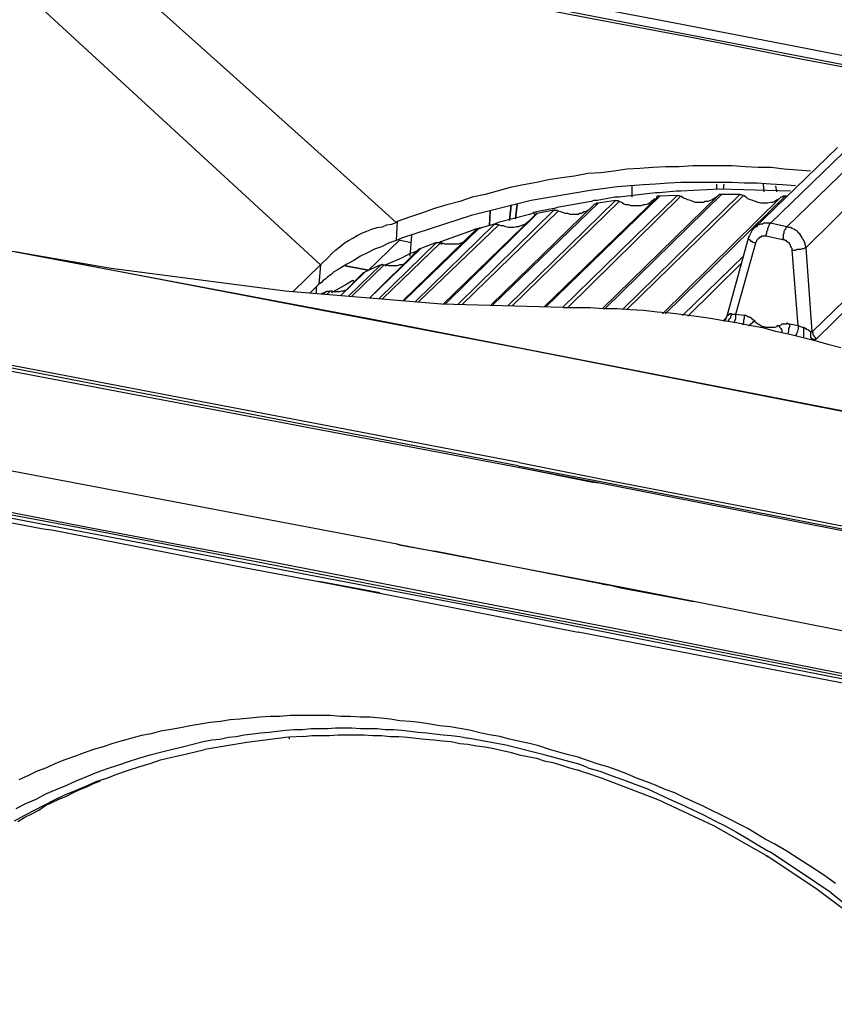
# Model space of a CAD drawing. Units: inches. Extents: x -2049 to 3731, y -2296 to 3484.
# Drawn here: x 1363 to 1402, y 950 to 997 of the extents above; entities that cross this region are included whole.
import ezdxf

# ---------------------------------------------------------------- set-up
doc = ezdxf.new("R2010")
doc.units = ezdxf.units.IN
doc.header["$MEASUREMENT"] = 0
doc.layers.add('Layer 1', color=7, linetype='Continuous')

msp = doc.modelspace()

# ---------------------------------------------------------------- linework, layer by layer
at = {"layer": 'Layer 1', "color": 7, "lineweight": 25, "true_color": 0xffffff}
for points in [[(1377.268, 985.487), (1358.811, 1002.463)], [(1364.399, 1002.421), (1369.606, 1001.447), (1374.77, 1000.474), (1379.935, 999.499), (1385.142, 998.526), (1390.307, 997.51), (1395.472, 996.537), (1400.636, 995.52), (1405.843, 994.547), (1411.008, 993.531), (1416.173, 992.472), (1421.337, 991.456), (1426.502, 990.44), (1431.667, 989.382), (1436.831, 988.366), (1439.413, 987.816), (1441.996, 987.307), (1444.578, 986.757), (1447.16, 986.207)], [(1364.399, 1002.421), (1368.548, 998.696), (1372.696, 994.97), (1376.802, 991.287), (1378.877, 989.424), (1380.951, 987.561)], [(1412.108, 993.404), (1388.529, 997.976), (1364.907, 1002.463)], [(1412.151, 993.827), (1406.267, 994.97), (1400.382, 996.113), (1394.498, 997.256), (1388.613, 998.399)], [(1398.35, 987.265), (1402.415, 991.203)], [(1399.155, 987.519), (1403.218, 991.456)], [(1399.959, 987.35), (1404.023, 991.287)], [(1401.102, 990.059), (1400.467, 990.102), (1399.832, 990.144), (1399.197, 990.229), (1398.562, 990.229), (1397.927, 990.271), (1397.292, 990.313), (1395.387, 990.313), (1394.709, 990.271), (1394.075, 990.271), (1393.439, 990.229), (1392.805, 990.186), (1392.17, 990.144), (1391.534, 990.059), (1390.9, 989.975), (1390.264, 989.932), (1389.63, 989.806), (1388.995, 989.721), (1388.359, 989.636), (1387.767, 989.509), (1387.132, 989.382), (1386.497, 989.255), (1385.862, 989.085), (1385.269, 988.916), (1384.634, 988.79), (1384.041, 988.578), (1383.407, 988.408), (1382.814, 988.239), (1382.221, 988.027), (1381.586, 987.816), (1380.994, 987.604)], [(1400.89, 986.334), (1404.912, 990.313)], [(1390.476, 989.128), (1387.513, 988.62), (1384.592, 987.9)], [(1400.382, 989.339), (1399.747, 989.382), (1399.155, 989.424), (1398.52, 989.467), (1397.885, 989.467), (1397.292, 989.509), (1394.794, 989.509), (1394.201, 989.467), (1393.567, 989.424), (1392.974, 989.382), (1392.339, 989.339), (1391.704, 989.297), (1391.111, 989.213), (1390.476, 989.128)], [(1392.423, 988.79), (1392.423, 989.339)], [(1396.699, 989.17), (1394.794, 989.085), (1394.582, 989.085), (1393.736, 989.001), (1393.567, 989.001)], [(1396.53, 989.424), (1396.53, 989.17)], [(1400.128, 989.085), (1396.699, 989.17)], [(1396.868, 989.17), (1396.911, 989.424)], [(1398.858, 989.043), (1398.816, 989.424)], [(1399.408, 989.339), (1399.451, 989.043)], [(1379.47, 982.905), (1348.482, 988.747)], [(1393.609, 988.747), (1388.148, 983.456)], [(1393.778, 988.831), (1388.232, 983.456)], [(1393.567, 989.001), (1391.788, 988.79), (1391.577, 988.79), (1390.9, 988.662), (1390.73, 988.62), (1390.561, 988.62), (1390.434, 988.578), (1388.783, 988.281), (1388.656, 988.239)], [(1389.037, 983.413), (1394.625, 988.874)], [(1389.291, 983.413), (1394.794, 988.831)], [(1396.614, 988.874), (1390.984, 983.371)], [(1396.784, 988.916), (1391.111, 983.371)], [(1391.958, 983.328), (1397.673, 988.916)], [(1392.17, 983.328), (1397.842, 988.874)], [(1393.524, 988.705), (1393.439, 988.62), (1393.355, 988.578), (1393.27, 988.493), (1393.185, 988.451), (1393.059, 988.408), (1392.974, 988.408), (1392.847, 988.366), (1392.762, 988.366)], [(1393.778, 988.831), (1393.652, 988.831), (1393.609, 988.79), (1393.609, 988.747)], [(1394.625, 988.874), (1393.778, 988.831)], [(1399.663, 988.79), (1393.906, 983.117)], [(1399.874, 988.831), (1394.032, 983.117)], [(1394.625, 988.874), (1394.709, 988.874), (1394.752, 988.831), (1394.794, 988.831)], [(1395.768, 988.536), (1395.514, 988.536), (1395.387, 988.578), (1395.26, 988.62), (1395.133, 988.662), (1395.048, 988.705), (1394.921, 988.747), (1394.794, 988.831)], [(1396.614, 988.874), (1396.53, 988.79), (1396.445, 988.747), (1396.318, 988.662), (1396.234, 988.62), (1396.107, 988.578), (1395.979, 988.578), (1395.895, 988.536), (1395.768, 988.536)], [(1396.784, 988.916), (1396.657, 988.916), (1396.614, 988.874)], [(1397.673, 988.916), (1396.784, 988.916)], [(1397.673, 988.916), (1397.757, 988.916), (1397.8, 988.874), (1397.842, 988.874)], [(1398.773, 988.493), (1398.689, 988.493), (1398.562, 988.536), (1398.435, 988.578), (1398.308, 988.62), (1398.181, 988.662), (1398.054, 988.705), (1397.969, 988.79), (1397.842, 988.874)], [(1399.663, 988.79), (1399.578, 988.705), (1399.493, 988.662), (1399.366, 988.578), (1399.281, 988.536), (1399.155, 988.536), (1399.027, 988.493), (1398.773, 988.493)], [(1399.874, 988.831), (1399.789, 988.831), (1399.705, 988.79), (1399.663, 988.79)], [(1388.613, 988.239), (1387.767, 988.07), (1387.64, 988.027), (1387.428, 987.943), (1385.904, 987.561), (1385.735, 987.477), (1385.142, 987.307), (1384.93, 987.265), (1384.804, 987.223), (1384.465, 987.096), (1383.153, 986.631)], [(1383.957, 983.582), (1388.613, 988.154)], [(1390.603, 988.451), (1385.566, 983.54)], [(1390.772, 988.493), (1385.65, 983.54)], [(1386.37, 983.498), (1391.619, 988.62)], [(1386.582, 983.498), (1391.788, 988.578)], [(1388.613, 988.154), (1387.809, 987.985)], [(1388.613, 988.239), (1388.656, 988.239)], [(1388.613, 988.154), (1388.783, 988.154), (1388.825, 988.112)], [(1388.656, 988.154), (1388.698, 988.154)], [(1390.349, 988.197), (1390.307, 988.154), (1390.222, 988.112), (1390.18, 988.07), (1390.095, 988.07), (1390.01, 988.027), (1389.968, 987.985), (1389.884, 987.985), (1389.799, 987.943)], [(1390.772, 988.493), (1390.687, 988.493), (1390.646, 988.451), (1390.603, 988.451)], [(1391.619, 988.62), (1390.772, 988.493)], [(1391.619, 988.62), (1391.746, 988.62), (1391.788, 988.578)], [(1392.762, 988.366), (1392.381, 988.366), (1392.254, 988.408), (1392.127, 988.408), (1392.042, 988.451), (1391.916, 988.536), (1391.788, 988.578)], [(1384.592, 987.9), (1381.205, 986.8)], [(1387.682, 987.9), (1383.237, 983.582)], [(1387.809, 987.985), (1383.322, 983.582)], [(1384.169, 983.582), (1388.825, 988.112)], [(1385.481, 987.477), (1385.481, 987.393), (1385.523, 988.112), (1385.481, 987.477)], [(1387.64, 988.027), (1387.64, 988.07)], [(1387.682, 987.943), (1387.682, 987.985)], [(1387.809, 987.985), (1387.767, 987.985), (1387.725, 987.943), (1387.682, 987.943)], [(1387.682, 987.943), (1387.682, 987.9)], [(1389.799, 987.943), (1389.418, 987.943), (1389.291, 987.985), (1389.164, 987.985), (1389.079, 988.027), (1388.952, 988.07), (1388.825, 988.112)], [(1377.268, 985.487), (1377.649, 985.868), (1377.819, 986.038), (1377.988, 986.207), (1378.2, 986.377), (1378.411, 986.546), (1378.623, 986.672), (1378.835, 986.8), (1379.046, 986.927), (1379.3, 987.054), (1379.512, 987.138), (1379.766, 987.223), (1380.02, 987.307), (1380.274, 987.35), (1380.486, 987.435), (1380.739, 987.477), (1380.867, 987.519), (1380.951, 987.561)], [(1380.994, 987.604), (1380.951, 986.672)], [(1380.994, 987.604), (1380.951, 987.561)], [(1384.93, 987.223), (1381.332, 983.752)], [(1381.882, 983.709), (1385.735, 987.477)], [(1382.052, 983.709), (1385.946, 987.435)], [(1384.93, 987.223), (1384.846, 987.223), (1384.846, 987.181), (1384.804, 987.181)], [(1385.735, 987.477), (1385.142, 987.307), (1384.93, 987.223)], [(1385.735, 987.477), (1385.862, 987.477), (1385.946, 987.435)], [(1386.878, 987.35), (1386.793, 987.35), (1386.666, 987.307), (1386.412, 987.307), (1386.285, 987.35), (1386.159, 987.393), (1386.031, 987.393), (1385.946, 987.435)], [(1387.301, 987.561), (1387.217, 987.477), (1387.132, 987.435), (1387.005, 987.393), (1386.878, 987.35)], [(1398.35, 987.265), (1398.265, 987.181), (1398.138, 986.927), (1398.096, 986.842)], [(1399.155, 987.519), (1398.816, 987.519), (1398.773, 987.477), (1398.689, 987.477), (1398.604, 987.435), (1398.562, 987.435), (1398.52, 987.393), (1398.477, 987.35), (1398.435, 987.35), (1398.392, 987.307), (1398.35, 987.265)], [(1398.943, 986.884), (1398.943, 986.969), (1398.985, 987.054), (1398.985, 987.138), (1399.027, 987.181), (1399.027, 987.265), (1399.07, 987.35), (1399.112, 987.435), (1399.112, 987.477), (1399.155, 987.519)], [(1399.959, 987.35), (1399.155, 987.519)], [(1399.747, 986.715), (1399.789, 986.8), (1399.789, 986.969), (1399.832, 987.054), (1399.832, 987.138), (1399.874, 987.223), (1399.917, 987.265), (1399.917, 987.307), (1399.959, 987.35)], [(1400.89, 986.334), (1400.848, 986.461), (1400.848, 986.546), (1400.805, 986.631), (1400.763, 986.715), (1400.721, 986.757), (1400.679, 986.842), (1400.636, 986.927), (1400.593, 987.011), (1400.509, 987.054), (1400.467, 987.138), (1400.382, 987.181), (1400.298, 987.223), (1400.213, 987.265), (1400.128, 987.307), (1400.044, 987.307), (1399.959, 987.35)], [(1381.121, 986.715), (1379.554, 985.191)], [(1381.205, 986.8), (1380.951, 986.672)], [(1381.078, 986.715), (1381.671, 986.588)], [(1384.804, 987.181), (1381.29, 983.752)], [(1381.628, 985.911), (1381.713, 986.927)], [(1398.096, 986.842), (1397.038, 982.99)], [(1398.435, 986.546), (1398.308, 986.588), (1398.265, 986.631), (1398.223, 986.631), (1398.181, 986.672), (1398.138, 986.715), (1398.096, 986.757), (1398.096, 986.842)], [(1398.943, 986.884), (1398.731, 986.884), (1398.689, 986.842), (1398.647, 986.842), (1398.604, 986.8), (1398.562, 986.757), (1398.52, 986.715), (1398.477, 986.672), (1398.477, 986.631), (1398.435, 986.588), (1398.435, 986.546)], [(1399.747, 986.715), (1398.943, 986.884)], [(1400.213, 986.207), (1400.213, 986.292), (1400.17, 986.334), (1400.17, 986.377), (1400.128, 986.418), (1400.128, 986.461), (1400.086, 986.503), (1400.086, 986.546), (1400.044, 986.588), (1400.002, 986.588), (1399.959, 986.631), (1399.917, 986.672), (1399.874, 986.672), (1399.832, 986.715), (1399.747, 986.715)], [(1380.951, 986.672), (1380.57, 986.546), (1380.232, 986.377), (1379.893, 986.249), (1379.554, 986.08), (1379.215, 985.911), (1378.877, 985.699), (1378.538, 985.53), (1378.2, 985.318), (1378.073, 985.233), (1377.903, 985.148), (1377.776, 985.022), (1377.607, 984.895), (1377.522, 984.81), (1377.395, 984.725), (1377.311, 984.641), (1377.183, 984.556)], [(1382.052, 986.249), (1379.639, 983.879), (1382.137, 986.292)], [(1380.104, 983.836), (1382.899, 986.588)], [(1380.274, 983.836), (1383.11, 986.588)], [(1382.137, 986.292), (1382.052, 986.249)], [(1382.899, 986.588), (1382.137, 986.292)], [(1382.899, 986.588), (1383.11, 986.588)], [(1383.068, 986.631), (1383.153, 986.631)], [(1383.11, 986.588), (1383.194, 986.546)], [(1383.11, 986.503), (1383.194, 986.546)], [(1384.084, 986.546), (1383.957, 986.503), (1383.322, 986.503), (1383.194, 986.546)], [(1384.084, 986.546), (1384.253, 986.631)], [(1398.435, 986.546), (1397.461, 983.074)], [(1400.213, 986.207), (1400.382, 986.207), (1400.467, 986.249), (1400.636, 986.249), (1400.721, 986.292), (1400.805, 986.292), (1400.848, 986.334), (1400.89, 986.334)], [(1401.186, 982.228), (1400.89, 986.334)], [(1405.42, 986.334), (1401.186, 982.228)], [(1411.601, 976.598), (1387.005, 981.423), (1362.409, 986.123)], [(1389.079, 983.413), (1383.153, 983.582), (1375.533, 984.218), (1367.066, 985.318), (1362.832, 986.038)], [(1381.205, 985.826), (1380.443, 985.487)], [(1382.052, 986.207), (1381.756, 986.08), (1381.628, 986.038), (1381.205, 985.826)], [(1394.879, 983.032), (1397.842, 985.911)], [(1400.509, 982.524), (1400.213, 986.207)], [(1405.59, 985.995), (1401.398, 981.889)], [(1386.921, 975.878), (1361.902, 980.661), (1336.924, 985.36)], [(1377.268, 985.487), (1375.913, 984.175)], [(1377.268, 985.487), (1377.183, 984.556)], [(1377.268, 985.487), (1377.268, 985.53)], [(1378.623, 983.963), (1380.189, 985.487)], [(1378.792, 983.963), (1380.358, 985.487)], [(1380.189, 985.487), (1379.427, 985.148)], [(1380.189, 985.487), (1380.232, 985.487), (1380.274, 985.53), (1380.316, 985.487), (1380.358, 985.487)], [(1380.358, 985.487), (1380.443, 985.487)], [(1380.358, 985.487), (1380.486, 985.487)], [(1380.401, 985.445), (1380.486, 985.487)], [(1381.332, 985.53), (1381.205, 985.487), (1381.121, 985.487), (1380.994, 985.445), (1380.57, 985.445), (1380.486, 985.487)], [(1395.133, 982.99), (1397.757, 985.572)], [(1386.878, 975.709), (1361.902, 980.534), (1336.882, 985.233)], [(1386.878, 975.624), (1336.882, 985.106)], [(1379.342, 985.106), (1378.242, 984.006), (1379.427, 985.148)], [(1379.427, 985.148), (1379.385, 985.106), (1379.342, 985.106)], [(1377.183, 984.556), (1376.76, 984.132)], [(1377.057, 984.429), (1377.057, 984.09)], [(1378.835, 984.725), (1378.538, 984.556), (1378.03, 984.259), (1377.776, 984.132)], [(1378.835, 984.725), (1378.877, 984.725)], [(1378.877, 984.641), (1378.919, 984.683)], [(1377.522, 984.175), (1377.311, 984.09)], [(1377.395, 984.048), (1377.522, 984.175)], [(1377.522, 984.175), (1377.564, 984.218), (1377.734, 984.218)], [(1377.564, 984.048), (1377.734, 984.218)], [(1378.496, 984.259), (1378.411, 984.218), (1378.284, 984.218), (1378.2, 984.175), (1377.903, 984.175), (1377.819, 984.218), (1377.734, 984.218)], [(1389.079, 983.413), (1390.392, 983.413), (1391.026, 983.371), (1391.704, 983.371), (1392.339, 983.328), (1392.974, 983.286), (1393.652, 983.202), (1394.286, 983.159), (1394.921, 983.074), (1395.556, 982.99), (1396.234, 982.905), (1396.868, 982.778), (1397.504, 982.693), (1398.138, 982.566), (1398.773, 982.439), (1399.408, 982.27), (1400.044, 982.143), (1400.679, 981.973), (1401.313, 981.804), (1401.948, 981.635), (1402.583, 981.466)], [(1434.672, 971.898), (1433.952, 972.067), (1408.383, 977.275), (1379.47, 982.905)], [(1396.868, 982.778), (1396.995, 982.905)], [(1397.038, 982.947), (1396.995, 982.905), (1396.995, 982.863), (1396.953, 982.82), (1396.911, 982.778)], [(1396.995, 982.905), (1396.953, 982.863), (1396.953, 982.82)], [(1397.038, 982.99), (1396.995, 982.905)], [(1397.461, 983.074), (1397.292, 983.074), (1397.25, 983.117), (1397.165, 983.117), (1397.165, 983.074), (1397.122, 983.074), (1397.08, 983.032), (1397.038, 983.032), (1397.038, 982.99)], [(1397.038, 982.947), (1397.038, 982.99)], [(1397.25, 983.117), (1397.25, 983.032), (1397.207, 982.99), (1397.207, 982.905), (1397.165, 982.863), (1397.122, 982.82), (1397.122, 982.778), (1397.08, 982.735)], [(1397.461, 983.074), (1397.461, 982.863), (1397.418, 982.778), (1397.377, 982.651)], [(1397.885, 983.032), (1397.461, 983.074)], [(1397.885, 983.032), (1397.885, 982.905), (1397.842, 982.778), (1397.842, 982.693), (1397.8, 982.566)], [(1400.086, 982.609), (1400.044, 982.609), (1399.959, 982.651), (1399.917, 982.609), (1399.705, 982.609), (1399.663, 982.566), (1399.578, 982.524), (1399.493, 982.524), (1399.451, 982.482), (1399.366, 982.439), (1398.943, 982.439), (1398.858, 982.482), (1398.773, 982.482), (1398.689, 982.524), (1398.647, 982.566), (1398.562, 982.609), (1398.477, 982.651), (1398.435, 982.693), (1398.392, 982.778), (1398.308, 982.82), (1398.265, 982.863), (1398.223, 982.905), (1398.138, 982.947), (1398.096, 982.947), (1398.011, 982.99), (1397.969, 983.032), (1397.885, 983.032)], [(1396.911, 982.735), (1396.911, 982.778)], [(1396.953, 982.82), (1396.953, 982.863)], [(1396.953, 982.82), (1396.953, 982.863)], [(1398.096, 982.524), (1398.392, 982.778)], [(1399.578, 982.524), (1399.62, 982.439), (1399.663, 982.397), (1399.705, 982.312), (1399.705, 982.186)], [(1400.086, 982.609), (1400.086, 982.482), (1400.044, 982.397), (1400.044, 982.27), (1400.002, 982.143)], [(1400.509, 982.524), (1400.086, 982.609)], [(1400.509, 982.524), (1400.509, 982.397), (1400.467, 982.27), (1400.425, 982.143), (1400.382, 982.059)], [(1400.763, 982.439), (1400.721, 982.439), (1400.636, 982.482), (1400.509, 982.524)], [(1401.186, 982.228), (1401.102, 982.228), (1401.017, 982.312), (1400.932, 982.355), (1400.89, 982.397), (1400.848, 982.397), (1400.805, 982.439), (1400.763, 982.439)], [(1400.763, 982.439), (1400.763, 981.932)], [(1401.102, 982.228), (1401.102, 981.973), (1401.144, 981.932), (1401.144, 981.889)], [(1401.186, 982.228), (1401.229, 982.186), (1401.229, 982.101), (1401.271, 982.059), (1401.271, 982.016), (1401.313, 981.973), (1401.356, 981.932), (1401.398, 981.889)], [(1401.398, 981.889), (1401.356, 981.889), (1401.313, 981.847), (1401.271, 981.847), (1401.186, 981.889), (1401.144, 981.889)], [(1380.994, 971.898), (1332.691, 981.043)], [(1340.015, 977.401), (1386.666, 968.512)], [(1423.2, 961.23), (1421.422, 961.654), (1419.601, 962.077), (1417.824, 962.458), (1416.003, 962.881), (1414.225, 963.262), (1412.405, 963.643), (1410.627, 964.024), (1408.806, 964.363), (1406.69, 964.787), (1404.573, 965.21), (1400.298, 966.056), (1396.022, 966.903), (1391.788, 967.75), (1383.237, 969.401), (1374.728, 971.051), (1370.453, 971.856), (1366.177, 972.66), (1357.668, 974.311), (1349.117, 975.92), (1340.565, 977.529)], [(1386.878, 975.709), (1390.9, 974.946)], [(1386.878, 975.709), (1390.9, 974.946)], [(1386.921, 975.878), (1390.9, 975.073)], [(1386.921, 975.878), (1390.9, 975.073)], [(1390.857, 974.862), (1386.878, 975.624)], [(1390.518, 974.904), (1386.878, 975.624)], [(1390.857, 974.862), (1390.518, 974.904)], [(1435.518, 965.591), (1434.122, 965.929), (1432.767, 966.268), (1431.37, 966.607), (1429.973, 966.903), (1428.576, 967.242), (1427.179, 967.538), (1425.825, 967.834), (1424.427, 968.173), (1423.03, 968.469), (1421.634, 968.766), (1418.839, 969.316), (1416.045, 969.908), (1413.251, 970.459), (1410.457, 971.009), (1407.663, 971.602), (1402.076, 972.66), (1390.857, 974.862)], [(1390.9, 975.073), (1399.027, 973.507), (1407.156, 971.898), (1411.219, 971.094), (1413.251, 970.713), (1415.283, 970.29), (1417.315, 969.867), (1419.348, 969.485), (1421.379, 969.062), (1423.412, 968.596)], [(1390.9, 974.946), (1401.737, 972.83), (1407.156, 971.771), (1409.865, 971.221), (1412.574, 970.713), (1415.283, 970.162), (1417.993, 969.612), (1420.702, 969.062), (1422.057, 968.766), (1423.412, 968.469), (1424.766, 968.173), (1426.079, 967.876), (1427.434, 967.58), (1428.787, 967.284), (1430.142, 966.988), (1431.497, 966.649), (1432.809, 966.353), (1434.164, 966.014)], [(1354.027, 974.523), (1358.853, 973.592), (1363.679, 972.66), (1364.272, 972.575), (1373.628, 970.755), (1377.183, 970.078)], [(1357.202, 974.269), (1365.796, 972.66), (1374.39, 971.009), (1382.983, 969.316), (1391.619, 967.665), (1395.895, 966.818), (1400.213, 965.972), (1404.488, 965.125), (1406.648, 964.702), (1408.806, 964.278)], [(1381.162, 971.856), (1380.994, 971.898)], [(1380.994, 971.898), (1381.162, 971.856), (1382.814, 971.56)], [(1391.365, 969.908), (1381.162, 971.856)], [(1390.984, 969.951), (1382.814, 971.56)], [(1380.147, 969.528), (1377.183, 970.078), (1380.739, 969.401)], [(1390.984, 969.951), (1391.365, 969.908), (1391.873, 969.782), (1395.429, 969.105), (1391.365, 969.908)], [(1380.739, 969.401), (1389.799, 967.623)], [(1431.328, 961.315), (1430.227, 961.612), (1429.084, 961.908), (1427.983, 962.162), (1426.883, 962.458), (1425.74, 962.712), (1424.639, 963.009), (1423.539, 963.262), (1422.395, 963.516), (1421.295, 963.77), (1420.152, 964.024), (1419.051, 964.278), (1417.908, 964.533), (1415.664, 965.04), (1413.421, 965.506), (1411.177, 965.972), (1408.933, 966.437), (1406.69, 966.861), (1404.446, 967.326), (1399.917, 968.215), (1395.429, 969.105)], [(1386.666, 968.512), (1409.356, 964.024)], [(1402.922, 965.083), (1389.799, 967.623)], [(1384.507, 962.839), (1384.041, 962.924), (1383.576, 963.009), (1383.068, 963.051), (1382.602, 963.135), (1382.094, 963.22), (1381.628, 963.262), (1381.121, 963.304), (1380.655, 963.389), (1380.189, 963.432), (1379.681, 963.474), (1379.215, 963.474), (1378.708, 963.516), (1378.242, 963.516), (1377.734, 963.558), (1375.787, 963.558), (1375.278, 963.516), (1374.813, 963.516), (1374.305, 963.474), (1373.84, 963.432), (1373.331, 963.389), (1372.865, 963.347), (1372.399, 963.262), (1371.892, 963.22), (1371.426, 963.135), (1370.918, 963.051), (1370.453, 962.966), (1369.987, 962.881), (1369.479, 962.797), (1369.013, 962.67), (1368.548, 962.585), (1368.082, 962.458), (1367.616, 962.331), (1367.151, 962.204), (1366.685, 962.035), (1366.219, 961.908), (1365.753, 961.738), (1365.288, 961.569), (1364.822, 961.4), (1364.356, 961.23), (1363.933, 961.019), (1363.468, 960.849), (1363.044, 960.638), (1362.579, 960.426)], [(1362.451, 959.029), (1362.917, 959.283), (1363.425, 959.495), (1363.891, 959.749), (1364.399, 959.96), (1364.907, 960.172), (1365.373, 960.383), (1365.881, 960.596), (1366.388, 960.807), (1366.897, 960.976), (1367.404, 961.145), (1367.913, 961.315), (1368.42, 961.484), (1368.971, 961.654), (1369.479, 961.781), (1369.987, 961.908), (1370.537, 962.035), (1371.045, 962.162), (1371.553, 962.288), (1371.976, 962.374), (1372.357, 962.416), (1372.781, 962.5), (1373.162, 962.542), (1373.543, 962.627), (1373.966, 962.67), (1374.347, 962.712), (1374.77, 962.755), (1375.151, 962.797), (1375.574, 962.839), (1375.956, 962.881), (1376.379, 962.881), (1376.802, 962.924), (1377.607, 962.924), (1377.988, 962.966), (1378.792, 962.966), (1379.215, 962.924), (1380.02, 962.924), (1380.401, 962.881), (1380.824, 962.881), (1381.205, 962.839), (1381.628, 962.797), (1382.009, 962.755), (1382.433, 962.712), (1382.814, 962.67), (1383.237, 962.627), (1383.618, 962.585), (1384.041, 962.542), (1384.423, 962.458)], [(1399.366, 957.293), (1398.901, 957.547), (1398.477, 957.801), (1398.054, 958.056), (1397.631, 958.267), (1397.165, 958.521), (1396.742, 958.733), (1396.276, 958.945), (1395.852, 959.156), (1395.387, 959.368), (1394.921, 959.579), (1394.498, 959.791), (1394.032, 959.96), (1393.567, 960.172), (1393.1, 960.342), (1392.635, 960.511), (1392.17, 960.722), (1391.704, 960.892), (1391.239, 961.061), (1390.772, 961.188), (1390.307, 961.358), (1389.799, 961.527), (1389.334, 961.654), (1388.867, 961.781), (1388.402, 961.908), (1387.894, 962.077), (1387.428, 962.204), (1386.962, 962.288), (1386.454, 962.416), (1385.989, 962.542), (1385.481, 962.627), (1385.015, 962.712), (1384.507, 962.839)], [(1375.702, 962.5), (1373.67, 962.246), (1371.638, 961.908)], [(1375.702, 962.5), (1375.744, 962.5)], [(1376.421, 962.542), (1375.744, 962.5)], [(1375.744, 962.416), (1375.744, 962.458)], [(1376.421, 962.542), (1376.845, 962.585), (1377.691, 962.585), (1378.115, 962.627), (1379.385, 962.627), (1379.808, 962.585), (1380.232, 962.585), (1380.655, 962.542), (1381.078, 962.542), (1381.501, 962.5), (1381.924, 962.458), (1382.348, 962.416), (1382.771, 962.374), (1383.194, 962.331), (1383.618, 962.288), (1384.041, 962.204), (1384.423, 962.162), (1384.846, 962.077), (1385.269, 962.035), (1385.692, 961.95), (1386.116, 961.865), (1386.497, 961.781), (1386.921, 961.654), (1387.344, 961.569), (1387.767, 961.484), (1388.148, 961.358), (1388.571, 961.273), (1388.995, 961.145), (1389.375, 961.019), (1389.799, 960.892)], [(1388.148, 961.654), (1386.285, 962.119), (1384.423, 962.458)], [(1362.367, 958.437), (1362.832, 958.69), (1363.34, 958.945), (1363.806, 959.199), (1364.315, 959.452), (1364.822, 959.706), (1365.33, 959.918), (1365.838, 960.129), (1366.346, 960.342), (1366.854, 960.511), (1367.404, 960.722), (1367.913, 960.892), (1368.42, 961.061), (1368.971, 961.23), (1369.479, 961.4), (1370.029, 961.527), (1370.537, 961.654), (1371.088, 961.781), (1371.638, 961.908)], [(1390.264, 961.019), (1390.053, 961.103), (1389.841, 961.188), (1388.148, 961.654)], [(1390.942, 960.511), (1390.18, 960.765), (1390.053, 960.807), (1389.799, 960.892)], [(1390.264, 961.019), (1390.857, 960.849), (1391.407, 960.638), (1392, 960.426), (1392.551, 960.215), (1393.143, 960.003), (1393.693, 959.749), (1394.244, 959.495), (1394.794, 959.241), (1395.345, 958.987), (1395.895, 958.733), (1396.445, 958.437), (1396.953, 958.183), (1397.504, 957.886), (1398.011, 957.59), (1398.562, 957.251), (1399.07, 956.954)], [(1362.536, 958.394), (1362.875, 958.606), (1363.213, 958.776), (1363.552, 958.945), (1363.848, 959.156), (1364.187, 959.325), (1364.526, 959.495), (1364.864, 959.622), (1365.203, 959.791), (1365.542, 959.96), (1365.881, 960.088), (1366.219, 960.257), (1366.558, 960.383)], [(1398.943, 956.743), (1396.403, 958.183), (1393.693, 959.452), (1390.942, 960.511)], [(1399.959, 956.954), (1399.366, 957.293)], [(1398.943, 956.743), (1399.027, 956.701)], [(1398.943, 956.743), (1399.027, 956.701)], [(1399.027, 956.701), (1399.027, 956.743)], [(1407.833, 949.504), (1405.843, 951.494), (1403.684, 953.398), (1401.44, 955.092), (1399.027, 956.701)], [(1399.07, 956.954), (1399.155, 956.912)], [(1399.07, 956.954), (1399.155, 956.912)], [(1401.313, 955.473), (1399.155, 956.912)], [(1402.33, 955.388), (1401.737, 955.811), (1401.144, 956.193), (1400.551, 956.574), (1399.959, 956.954)], [(1402.118, 954.923), (1401.313, 955.473)], [(1402.118, 954.923), (1403.769, 953.611), (1403.981, 953.441)]]:
    msp.add_lwpolyline(points, dxfattribs=at)
for points in [[(1399.874, 988.831), (1399.874, 988.831), (1399.959, 988.831), (1399.959, 988.831), (1399.959, 988.831), (1399.874, 988.831), (1399.874, 988.831)], [(1386.454, 987.646), (1386.454, 987.646), (1386.539, 988.408), (1386.539, 988.408), (1386.539, 988.408), (1386.454, 987.646), (1386.454, 987.646)], [(1386.751, 987.731), (1386.751, 987.731), (1386.835, 988.451), (1386.835, 988.451), (1386.835, 988.451), (1386.751, 987.731), (1386.751, 987.731)], [(1379.596, 985.233), (1379.596, 985.233), (1378.454, 985.445), (1378.454, 985.445), (1378.454, 985.445), (1379.596, 985.233), (1379.596, 985.233)]]:
    msp.add_open_spline(points, degree=3, knots=[0, 0, 0, 0, 1, 1, 1, 2, 2, 2, 2], dxfattribs=at)

doc.saveas('drawing.dxf')
